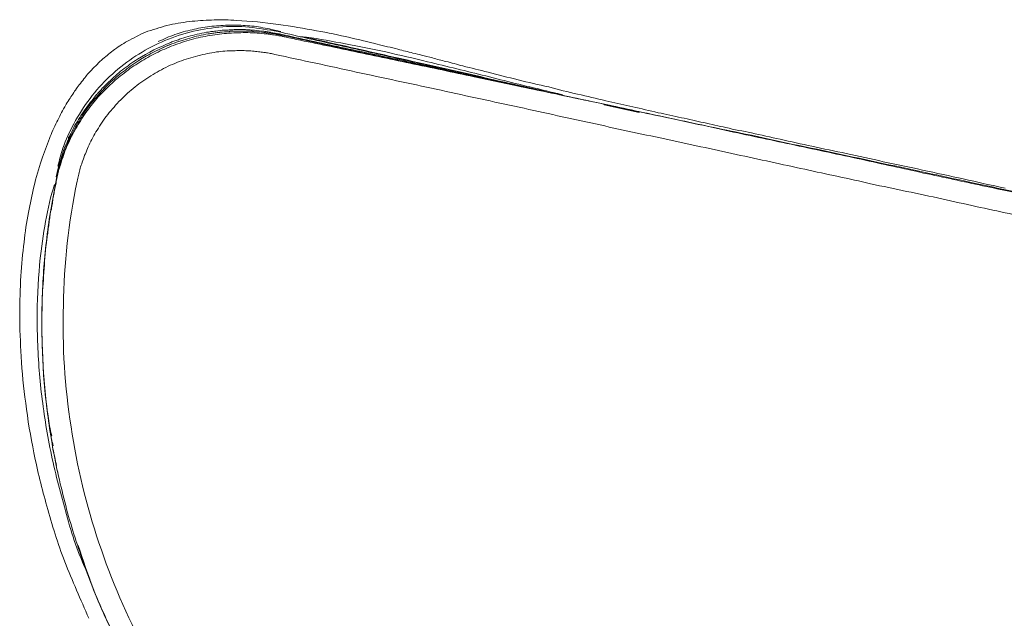
# Model space of a CAD drawing. Units: inches. Extents: x 7760 to 13239, y -10093 to -4768.
# Drawn here: x 9541 to 9728, y -6117 to -6003 of the extents above; entities that cross this region are included whole.
import ezdxf

# ---------------------------------------------------------------- set-up
doc = ezdxf.new("R2010")
doc.units = ezdxf.units.IN
doc.header["$MEASUREMENT"] = 0
doc.layers.add('_U+30EC_U+30A4_U+30E4_U+30FC 1', color=7, linetype='Continuous')

# ---------------------------------------------------------------- blocks, each defined once
blk = doc.blocks.new('block 184')
at = {"layer": '_U+30EC_U+30A4_U+30E4_U+30FC 1', "color": 7, "lineweight": 18}
for points in [[(9591, -6005.39), (9589.26, -6004.96)], [(9589.87, -6005.7), (9589.47, -6005.61)], [(9659.02, -6020.63), (9652.17, -6019.1)], [(9658.98, -6020.72), (9652.35, -6019.27)], [(9653.05, -6019.31), (9655.37, -6019.81)], [(9547.7, -6083.33), (9547.79, -6083.97)]]:
    blk.add_lwpolyline(points, dxfattribs=at)
for points, knots in [([(9589.78, -6005.27), (9587.95, -6004.92), (9586.16, -6004.63), (9584.29, -6004.5), (9582.41, -6004.33), (9580.49, -6004.41), (9578.53, -6004.63), (9576.7, -6004.87), (9574.87, -6005.18), (9573.08, -6005.66), (9571.25, -6006.21), (9569.46, -6006.85), (9567.72, -6007.66), (9566.02, -6008.47), (9564.48, -6009.34), (9562.92, -6010.39), (9561.36, -6011.42), (9559.91, -6012.63), (9558.52, -6013.92), (9557.16, -6015.19), (9555.89, -6016.62), (9554.82, -6018.07), (9553.63, -6019.56), (9552.63, -6021.2), (9551.71, -6022.91), (9550.93, -6024.35), (9550.2, -6025.89), (9549.66, -6027.49), (9549.28, -6028.63), (9549.01, -6029.74), (9548.7, -6030.91)], [0, 0, 0, 0, 1, 1, 1, 2, 2, 2, 3, 3, 3, 4, 4, 4, 5, 5, 5, 6, 6, 6, 7, 7, 7, 8, 8, 8, 9, 9, 9, 10, 10, 10, 10]), ([(9728.49, -6035.1), (9725.83, -6034.51), (9723.22, -6033.98), (9720.52, -6033.3), (9718.01, -6032.8), (9715.4, -6032.23), (9712.75, -6031.64), (9710.33, -6031.11), (9707.81, -6030.61), (9705.33, -6030.06), (9703.01, -6029.53), (9700.71, -6028.98), (9698.3, -6028.5), (9696.18, -6028.09), (9693.99, -6027.6), (9691.8, -6027.14), (9689.82, -6026.71), (9687.76, -6026.25), (9685.75, -6025.81), (9683.97, -6025.43), (9682.14, -6025), (9680.31, -6024.6), (9678.72, -6024.27), (9677.07, -6023.97), (9675.46, -6023.59), (9674.1, -6023.29), (9672.67, -6022.98), (9671.26, -6022.65), (9669.88, -6022.35), (9668.45, -6022.04), (9667.05, -6021.71), (9665.57, -6021.4), (9664.08, -6021.05), (9662.6, -6020.77), (9661, -6020.37), (9659.41, -6020.02), (9657.8, -6019.65), (9657.8, -6019.65), (9652.69, -6018.49), (9652.69, -6018.49), (9650.9, -6018.07), (9649.12, -6017.63), (9647.33, -6017.26), (9645.5, -6016.82), (9643.67, -6016.39), (9641.84, -6015.88), (9639.92, -6015.46), (9638, -6015.03), (9636.04, -6014.52), (9634.16, -6014.08), (9632.24, -6013.58), (9630.34, -6013.1), (9628.71, -6012.68), (9627.15, -6012.29), (9625.54, -6011.89), (9624.45, -6011.61), (9623.4, -6011.3), (9622.35, -6011.04), (9621.48, -6010.84), (9620.61, -6010.67), (9619.78, -6010.36), (9619.09, -6010.23), (9618.38, -6010.01), (9617.73, -6009.85), (9617.21, -6009.72), (9616.68, -6009.59), (9616.08, -6009.46), (9615.12, -6009.2), (9614.2, -6009), (9613.24, -6008.74), (9611.92, -6008.39), (9610.58, -6008.1), (9609.27, -6007.75), (9607.53, -6007.31), (9605.83, -6006.94), (9604.09, -6006.5), (9602.03, -6006.04), (9599.89, -6005.6), (9597.79, -6005.23), (9595.45, -6004.79), (9593.01, -6004.38), (9590.56, -6004.03), (9587.9, -6003.63), (9585.24, -6003.39), (9582.59, -6003.26), (9581.23, -6003.17), (9579.75, -6003.13), (9578.39, -6003.17), (9577.01, -6003.22), (9575.6, -6003.3), (9574.17, -6003.43), (9572.76, -6003.59), (9571.34, -6003.81), (9569.93, -6004.11), (9568.55, -6004.46), (9567.18, -6004.88), (9565.8, -6005.32)], [0, 0, 0, 0, 1, 1, 1, 2, 2, 2, 3, 3, 3, 4, 4, 4, 5, 5, 5, 6, 6, 6, 7, 7, 7, 8, 8, 8, 9, 9, 9, 10, 10, 10, 11, 11, 11, 12, 12, 12, 13, 13, 13, 14, 14, 14, 15, 15, 15, 16, 16, 16, 17, 17, 17, 18, 18, 18, 19, 19, 19, 20, 20, 20, 21, 21, 21, 22, 22, 22, 23, 23, 23, 24, 24, 24, 25, 25, 25, 26, 26, 26, 27, 27, 27, 28, 28, 28, 29, 29, 29, 30, 30, 30, 31, 31, 31, 32, 32, 32, 32]), ([(9589.26, -6004.97), (9588.16, -6004.75), (9587.02, -6004.53), (9585.95, -6004.38), (9584.81, -6004.29), (9583.72, -6004.16), (9582.58, -6004.16), (9581.49, -6004.16), (9580.37, -6004.16), (9579.23, -6004.29), (9578.09, -6004.33), (9576.91, -6004.51), (9575.82, -6004.66), (9574.75, -6004.88), (9573.7, -6005.14), (9572.51, -6005.43), (9571.46, -6005.78), (9570.37, -6006.13), (9569.32, -6006.55), (9568.85, -6006.77), (9568.29, -6007.07), (9567.76, -6007.27)], [0, 0, 0, 0, 1, 1, 1, 2, 2, 2, 3, 3, 3, 4, 4, 4, 5, 5, 5, 6, 6, 6, 7, 7, 7, 7]), ([(9565.8, -6005.31), (9564.61, -6005.81), (9563.45, -6006.38), (9562.31, -6006.98), (9561.31, -6007.54), (9560.35, -6008.14), (9559.48, -6008.77), (9558.7, -6009.34), (9557.94, -6009.98), (9557.25, -6010.57), (9556.51, -6011.23), (9555.77, -6011.95), (9555.1, -6012.67), (9554.54, -6013.18), (9554.12, -6013.79), (9553.63, -6014.34), (9553.36, -6014.73), (9553.03, -6015.1), (9552.76, -6015.5), (9552.49, -6015.83), (9552.29, -6016.09), (9552.07, -6016.48), (9551.84, -6016.77), (9551.58, -6017.12), (9551.33, -6017.51), (9551.15, -6017.84), (9550.88, -6018.19), (9550.66, -6018.57), (9550.41, -6018.96), (9550.19, -6019.31), (9550.01, -6019.68), (9549.45, -6020.63), (9549.01, -6021.57), (9548.49, -6022.51), (9547.96, -6023.54), (9547.53, -6024.66), (9547.09, -6025.69), (9546.62, -6027), (9546.04, -6028.34), (9545.61, -6029.74), (9545.08, -6031.41), (9544.57, -6033.09), (9544.16, -6034.8), (9543.78, -6036.43), (9543.43, -6038.05), (9543.11, -6039.67), (9542.78, -6041.55), (9542.47, -6043.44), (9542.29, -6045.32), (9542.04, -6047.47), (9541.82, -6049.6), (9541.69, -6051.74), (9541.55, -6054.18), (9541.46, -6056.59), (9541.46, -6059.02), (9541.46, -6061.67), (9541.6, -6064.36), (9541.73, -6067.02), (9541.91, -6069.98), (9542.2, -6072.93), (9542.6, -6075.85), (9543, -6079), (9543.52, -6082.18), (9544.16, -6085.29), (9544.86, -6088.73), (9545.66, -6092.11), (9546.62, -6095.39), (9547.58, -6098.94), (9548.7, -6102.52), (9550.01, -6105.93), (9551.44, -6109.57), (9553.03, -6113.12), (9554.59, -6116.67)], [0, 0, 0, 0, 1, 1, 1, 2, 2, 2, 3, 3, 3, 4, 4, 4, 5, 5, 5, 6, 6, 6, 7, 7, 7, 8, 8, 8, 9, 9, 9, 10, 10, 10, 11, 11, 11, 12, 12, 12, 13, 13, 13, 14, 14, 14, 15, 15, 15, 16, 16, 16, 17, 17, 17, 18, 18, 18, 19, 19, 19, 20, 20, 20, 21, 21, 21, 22, 22, 22, 23, 23, 23, 24, 24, 24, 24]), ([(9590.78, -6005.82), (9590.23, -6005.74), (9589.65, -6005.61), (9589.04, -6005.52), (9588.77, -6005.43), (9588.46, -6005.39), (9588.22, -6005.39), (9587.9, -6005.32), (9587.64, -6005.28), (9587.35, -6005.28), (9586.72, -6005.19), (9586.16, -6005.15), (9585.65, -6005.1), (9585.34, -6005.1), (9585.02, -6005.06), (9584.73, -6005.06), (9584.6, -6005.06), (9584.47, -6005.01), (9584.29, -6005.01), (9584.29, -6005.01), (9583.84, -6005.01), (9583.84, -6005.01), (9583.84, -6005.01), (9582.14, -6005.01), (9582.14, -6005.01), (9581.85, -6005.01), (9581.54, -6005.06), (9581.23, -6005.06), (9581.09, -6005.1), (9580.94, -6005.1), (9580.8, -6005.1), (9580.8, -6005.1), (9580.36, -6005.1), (9580.36, -6005.1), (9579.75, -6005.15), (9579.17, -6005.23), (9578.66, -6005.28), (9578.35, -6005.32), (9578.06, -6005.39), (9577.75, -6005.39), (9577.43, -6005.47), (9577.14, -6005.52), (9576.88, -6005.52), (9575.69, -6005.78), (9574.55, -6006), (9573.44, -6006.33), (9572.86, -6006.5), (9572.34, -6006.64), (9571.76, -6006.85), (9571.52, -6006.94), (9571.2, -6007.03), (9570.89, -6007.12), (9570.78, -6007.21), (9570.65, -6007.23), (9570.51, -6007.27), (9570.38, -6007.31), (9570.24, -6007.36), (9570.16, -6007.45), (9567.99, -6008.3), (9565.8, -6009.33), (9563.84, -6010.62), (9562.83, -6011.21), (9561.92, -6011.94), (9560.96, -6012.64), (9560.04, -6013.36), (9559.17, -6014.13), (9558.39, -6014.94), (9557.94, -6015.38), (9557.52, -6015.75), (9557.07, -6016.19), (9556.94, -6016.39), (9556.74, -6016.6), (9556.51, -6016.87), (9556.29, -6017.09), (9556.11, -6017.24), (9555.93, -6017.5), (9555.2, -6018.4), (9554.5, -6019.3), (9553.81, -6020.24), (9553.14, -6021.19), (9552.58, -6022.17), (9551.94, -6023.16), (9551.71, -6023.71), (9551.45, -6024.23), (9551.16, -6024.78), (9551.02, -6025), (9550.93, -6025.31), (9550.75, -6025.5), (9550.71, -6025.85), (9550.58, -6026.07), (9550.44, -6026.33), (9549.53, -6028.42), (9548.83, -6030.7), (9548.41, -6032.95)], [0, 0, 0, 0, 1, 1, 1, 2, 2, 2, 3, 3, 3, 4, 4, 4, 5, 5, 5, 6, 6, 6, 7, 7, 7, 8, 8, 8, 9, 9, 9, 10, 10, 10, 11, 11, 11, 12, 12, 12, 13, 13, 13, 14, 14, 14, 15, 15, 15, 16, 16, 16, 17, 17, 17, 18, 18, 18, 19, 19, 19, 20, 20, 20, 21, 21, 21, 22, 22, 22, 23, 23, 23, 24, 24, 24, 25, 25, 25, 26, 26, 26, 27, 27, 27, 28, 28, 28, 29, 29, 29, 30, 30, 30, 31, 31, 31, 31]), ([(9591.31, -6006.12), (9591.08, -6006.04), (9590.86, -6006.04), (9590.7, -6005.95), (9590.52, -6005.95), (9590.3, -6005.91), (9590.12, -6005.86), (9589.94, -6005.82), (9589.79, -6005.77), (9589.56, -6005.77), (9589.34, -6005.73), (9589.21, -6005.73), (9588.96, -6005.69), (9588.83, -6005.66), (9588.56, -6005.66), (9588.38, -6005.62), (9588.2, -6005.58), (9588, -6005.58), (9587.82, -6005.53), (9587.2, -6005.45), (9586.64, -6005.4), (9586.08, -6005.4), (9585.46, -6005.31), (9584.9, -6005.31), (9584.3, -6005.31), (9583.72, -6005.27), (9583.11, -6005.27), (9582.49, -6005.31), (9581.93, -6005.31), (9581.37, -6005.31), (9580.79, -6005.4), (9579.63, -6005.45), (9578.4, -6005.66), (9577.22, -6005.82), (9576.04, -6006.04), (9574.87, -6006.26), (9573.74, -6006.63), (9572.64, -6006.94), (9571.5, -6007.29), (9570.36, -6007.7), (9569.29, -6008.14), (9568.15, -6008.6), (9567.11, -6009.17), (9566.1, -6009.68), (9565.01, -6010.27), (9564.05, -6010.88), (9563.04, -6011.52), (9562.08, -6012.24), (9561.17, -6012.94), (9560.21, -6013.66), (9559.29, -6014.43), (9558.47, -6015.24), (9557.59, -6016.05), (9556.81, -6016.91), (9556.08, -6017.76), (9555.25, -6018.66), (9554.56, -6019.56), (9553.89, -6020.5), (9553.24, -6021.49), (9552.64, -6022.47), (9552.06, -6023.46), (9552.06, -6023.46), (9551.28, -6024.99), (9551.28, -6024.99), (9550.96, -6025.56), (9550.72, -6026.11), (9550.54, -6026.64), (9550.27, -6027.14), (9550.09, -6027.64), (9549.89, -6028.26), (9549.67, -6028.76), (9549.45, -6029.33), (9549.27, -6029.88), (9549.22, -6030.27), (9549.09, -6030.6), (9549, -6031), (9548.84, -6031.32), (9548.8, -6031.72), (9548.71, -6032.11), (9548.58, -6032.49), (9548.49, -6032.84), (9548.44, -6033.21)], [0, 0, 0, 0, 1, 1, 1, 2, 2, 2, 3, 3, 3, 4, 4, 4, 5, 5, 5, 6, 6, 6, 7, 7, 7, 8, 8, 8, 9, 9, 9, 10, 10, 10, 11, 11, 11, 12, 12, 12, 13, 13, 13, 14, 14, 14, 15, 15, 15, 16, 16, 16, 17, 17, 17, 18, 18, 18, 19, 19, 19, 20, 20, 20, 21, 21, 21, 22, 22, 22, 23, 23, 23, 24, 24, 24, 25, 25, 25, 26, 26, 26, 27, 27, 27, 27]), ([(9591.31, -6006.12), (9590.7, -6005.95), (9590.12, -6005.86), (9589.56, -6005.77), (9589.25, -6005.73), (9588.96, -6005.69), (9588.69, -6005.66), (9588.38, -6005.62), (9588.11, -6005.58), (9587.82, -6005.53), (9587.2, -6005.45), (9586.64, -6005.4), (9586.08, -6005.4), (9585.72, -6005.31), (9585.46, -6005.31), (9585.21, -6005.31), (9585.21, -6005.31), (9584.72, -6005.31), (9584.72, -6005.31), (9584.72, -6005.31), (9584.3, -6005.31), (9584.3, -6005.31), (9583.72, -6005.27), (9583.11, -6005.27), (9582.49, -6005.31), (9582.49, -6005.31), (9581.57, -6005.31), (9581.57, -6005.31), (9581.51, -6005.31), (9581.37, -6005.31), (9581.24, -6005.4), (9581.24, -6005.4), (9580.79, -6005.4), (9580.79, -6005.4), (9580.19, -6005.45), (9579.59, -6005.53), (9578.96, -6005.58), (9578.74, -6005.62), (9578.4, -6005.66), (9578.09, -6005.69), (9577.8, -6005.73), (9577.58, -6005.77), (9577.22, -6005.82), (9576.04, -6006.04), (9574.87, -6006.26), (9573.74, -6006.63), (9573.2, -6006.76), (9572.64, -6006.98), (9572.08, -6007.11), (9571.77, -6007.24), (9571.5, -6007.29), (9571.21, -6007.42), (9571.08, -6007.51), (9570.9, -6007.53), (9570.77, -6007.57), (9570.77, -6007.57), (9570.36, -6007.7), (9570.36, -6007.7), (9568.15, -6008.6), (9566.01, -6009.63), (9564.05, -6010.88), (9563.04, -6011.52), (9562.08, -6012.24), (9561.17, -6012.94), (9560.21, -6013.66), (9559.29, -6014.43), (9558.47, -6015.24), (9558.04, -6015.59), (9557.59, -6016.05), (9557.26, -6016.49), (9557.04, -6016.69), (9556.81, -6016.91), (9556.63, -6017.13), (9556.41, -6017.34), (9556.26, -6017.54), (9556.08, -6017.76), (9555.25, -6018.66), (9554.56, -6019.56), (9553.89, -6020.5), (9553.24, -6021.49), (9552.64, -6022.47), (9552.06, -6023.46), (9552.06, -6023.46), (9551.28, -6024.99), (9551.28, -6024.99), (9551.14, -6025.3), (9550.96, -6025.56), (9550.83, -6025.8), (9550.76, -6026.11), (9550.63, -6026.33), (9550.54, -6026.64), (9549.58, -6028.72), (9548.89, -6030.95), (9548.44, -6033.21)], [0, 0, 0, 0, 1, 1, 1, 2, 2, 2, 3, 3, 3, 4, 4, 4, 5, 5, 5, 6, 6, 6, 7, 7, 7, 8, 8, 8, 9, 9, 9, 10, 10, 10, 11, 11, 11, 12, 12, 12, 13, 13, 13, 14, 14, 14, 15, 15, 15, 16, 16, 16, 17, 17, 17, 18, 18, 18, 19, 19, 19, 20, 20, 20, 21, 21, 21, 22, 22, 22, 23, 23, 23, 24, 24, 24, 25, 25, 25, 26, 26, 26, 27, 27, 27, 28, 28, 28, 29, 29, 29, 30, 30, 30, 31, 31, 31, 31]), ([(9591.79, -6006.38), (9591.61, -6006.38), (9591.43, -6006.29), (9591.18, -6006.25), (9591.05, -6006.2), (9590.83, -6006.2), (9590.65, -6006.16), (9590.42, -6006.12), (9590.22, -6006.03), (9590, -6006.03), (9589.87, -6006.03), (9589.64, -6005.99), (9589.44, -6005.99), (9589.26, -6005.94), (9589.04, -6005.92), (9589.04, -6005.92), (9588.68, -6005.88), (9588.48, -6005.83), (9588.3, -6005.83), (9587.68, -6005.79), (9587.12, -6005.7), (9586.52, -6005.66), (9585.94, -6005.61), (9585.33, -6005.61), (9584.78, -6005.57), (9584.11, -6005.57), (9583.55, -6005.57), (9582.95, -6005.61), (9582.36, -6005.61), (9581.81, -6005.66), (9581.14, -6005.7), (9579.98, -6005.79), (9578.79, -6005.92), (9577.56, -6006.12), (9576.36, -6006.34), (9575.22, -6006.56), (9574.04, -6006.88), (9572.9, -6007.23), (9571.78, -6007.59), (9570.64, -6008), (9569.55, -6008.44), (9568.41, -6008.9), (9567.32, -6009.47), (9566.27, -6009.97), (9565.26, -6010.57), (9564.24, -6011.18), (9563.23, -6011.82), (9562.23, -6012.45), (9561.31, -6013.24), (9560.35, -6013.92), (9559.48, -6014.73), (9558.61, -6015.5), (9557.78, -6016.31), (9556.94, -6017.16), (9556.11, -6018.06), (9555.37, -6018.96), (9554.68, -6019.86), (9554.03, -6020.75), (9553.32, -6021.78), (9552.72, -6022.77), (9552.11, -6023.76), (9552.11, -6023.76), (9551.31, -6025.29), (9551.31, -6025.29), (9551.06, -6025.82), (9550.75, -6026.37), (9550.53, -6026.94), (9550.33, -6027.4), (9550.1, -6027.94), (9549.88, -6028.51), (9549.75, -6029.02), (9549.52, -6029.63), (9549.32, -6030.13), (9549.23, -6030.57), (9549.14, -6030.86), (9549.01, -6031.3), (9548.88, -6031.62), (9548.79, -6032.02), (9548.7, -6032.37), (9548.65, -6032.79), (9548.56, -6033.14), (9548.45, -6033.55)], [0, 0, 0, 0, 1, 1, 1, 2, 2, 2, 3, 3, 3, 4, 4, 4, 5, 5, 5, 6, 6, 6, 7, 7, 7, 8, 8, 8, 9, 9, 9, 10, 10, 10, 11, 11, 11, 12, 12, 12, 13, 13, 13, 14, 14, 14, 15, 15, 15, 16, 16, 16, 17, 17, 17, 18, 18, 18, 19, 19, 19, 20, 20, 20, 21, 21, 21, 22, 22, 22, 23, 23, 23, 24, 24, 24, 25, 25, 25, 26, 26, 26, 27, 27, 27, 27]), ([(9642.85, -6017.12), (9640.41, -6016.58), (9637.96, -6016.01), (9635.57, -6015.46), (9631.95, -6014.65), (9628.2, -6013.84), (9624.45, -6012.98), (9620.7, -6012.15), (9616.9, -6011.29), (9613.11, -6010.48), (9609.27, -6009.58), (9605.38, -6008.73), (9601.54, -6007.88), (9597.64, -6007.02), (9593.71, -6006.12), (9589.78, -6005.22)], [0, 0, 0, 0, 1, 1, 1, 2, 2, 2, 3, 3, 3, 4, 4, 4, 5, 5, 5, 5]), ([(9647.86, -6018.19), (9644.38, -6017.47), (9640.87, -6016.7), (9637.39, -6015.89), (9633.68, -6015.06), (9629.89, -6014.29), (9626.09, -6013.48), (9622.28, -6012.63), (9618.39, -6011.82), (9614.42, -6010.92), (9610.49, -6010.11), (9606.51, -6009.21), (9602.47, -6008.4), (9598.59, -6007.54), (9594.7, -6006.69), (9590.77, -6005.83)], [0, 0, 0, 0, 1, 1, 1, 2, 2, 2, 3, 3, 3, 4, 4, 4, 5, 5, 5, 5]), ([(9650.3, -6018.71), (9646.51, -6017.94), (9642.76, -6017.08), (9638.92, -6016.32), (9634.88, -6015.46), (9630.81, -6014.57), (9626.71, -6013.69), (9622.71, -6012.83), (9618.69, -6011.94), (9614.67, -6011.13), (9610.76, -6010.27), (9606.84, -6009.46), (9602.86, -6008.6), (9599.02, -6007.75), (9595.18, -6006.94), (9591.3, -6006.08)], [0, 0, 0, 0, 1, 1, 1, 2, 2, 2, 3, 3, 3, 4, 4, 4, 5, 5, 5, 5]), ([(9838.63, -6059.07), (9838.85, -6059.11), (9838.5, -6059.02), (9838.07, -6058.94), (9837.54, -6058.85), (9837.02, -6058.72), (9836.24, -6058.56), (9835.44, -6058.39), (9834.43, -6058.17), (9833.23, -6057.95), (9832.09, -6057.67), (9830.7, -6057.36), (9829.16, -6057.01), (9827.65, -6056.72), (9825.9, -6056.33), (9823.98, -6055.89), (9822.06, -6055.47), (9820.01, -6055.04), (9817.73, -6054.58), (9815.52, -6054.09), (9813.11, -6053.59), (9810.54, -6053), (9808.02, -6052.47), (9805.32, -6051.88), (9802.4, -6051.29), (9799.56, -6050.67), (9796.5, -6050), (9793.33, -6049.32), (9790.23, -6048.61), (9786.92, -6047.89), (9783.42, -6047.17), (9780.03, -6046.45), (9776.45, -6045.68), (9772.7, -6044.87), (9769.09, -6044.08), (9765.25, -6043.27), (9761.27, -6042.41), (9758.39, -6041.78), (9755.36, -6041.19), (9752.3, -6040.49), (9749.24, -6039.85), (9746.09, -6039.13), (9742.92, -6038.49), (9739.77, -6037.75), (9736.51, -6037.11), (9733.23, -6036.39), (9729.93, -6035.71), (9726.56, -6034.96), (9723.12, -6034.24), (9720.24, -6033.6), (9717.31, -6032.97), (9714.37, -6032.35), (9711.4, -6031.68), (9708.34, -6031.04), (9705.19, -6030.38), (9702.29, -6029.75), (9699.23, -6029.11), (9696.17, -6028.43), (9693.16, -6027.78), (9690.17, -6027.18), (9687.11, -6026.55), (9684.05, -6025.89), (9681.08, -6025.21), (9678.04, -6024.58), (9673.8, -6023.72), (9669.58, -6022.82), (9665.21, -6021.88), (9661.08, -6020.98), (9656.83, -6020.13), (9652.57, -6019.19), (9648.39, -6018.29), (9644.24, -6017.48), (9640.02, -6016.53), (9640.02, -6016.53), (9627.72, -6013.95), (9627.72, -6013.95), (9623.61, -6013.09), (9619.59, -6012.24), (9615.51, -6011.38), (9611.58, -6010.57), (9607.52, -6009.72), (9603.52, -6008.86), (9599.59, -6008.01), (9595.75, -6007.24), (9591.78, -6006.39)], [0, 0, 0, 0, 1, 1, 1, 2, 2, 2, 3, 3, 3, 4, 4, 4, 5, 5, 5, 6, 6, 6, 7, 7, 7, 8, 8, 8, 9, 9, 9, 10, 10, 10, 11, 11, 11, 12, 12, 12, 13, 13, 13, 14, 14, 14, 15, 15, 15, 16, 16, 16, 17, 17, 17, 18, 18, 18, 19, 19, 19, 20, 20, 20, 21, 21, 21, 22, 22, 22, 23, 23, 23, 24, 24, 24, 25, 25, 25, 26, 26, 26, 27, 27, 27, 28, 28, 28, 28]), ([(9594.66, -6006.38), (9595.07, -6006.38), (9595.49, -6006.42), (9595.89, -6006.47), (9598.41, -6006.77), (9600.85, -6007.23), (9603.3, -6007.72), (9605.87, -6008.22), (9608.44, -6008.73), (9610.94, -6009.25), (9613.6, -6009.84), (9616.21, -6010.46), (9618.86, -6011.09), (9622.53, -6011.99), (9626.28, -6012.89), (9629.89, -6013.79), (9633.64, -6014.77), (9637.39, -6015.67), (9641.01, -6016.53), (9642.19, -6016.83), (9643.33, -6017.07), (9644.45, -6017.34)], [0, 0, 0, 0, 1, 1, 1, 2, 2, 2, 3, 3, 3, 4, 4, 4, 5, 5, 5, 6, 6, 6, 7, 7, 7, 7]), ([(9640.54, -6016.57), (9637.48, -6015.89), (9634.44, -6015.16), (9631.38, -6014.51), (9626.94, -6013.48), (9622.39, -6012.45), (9617.85, -6011.44), (9613.1, -6010.37), (9608.28, -6009.25), (9603.39, -6008.17), (9600.91, -6007.63), (9598.5, -6007.06), (9595.97, -6006.51)], [0, 0, 0, 0, 1, 1, 1, 2, 2, 2, 3, 3, 3, 4, 4, 4, 4]), ([(9552.37, -6033.77), (9552.46, -6033.38), (9552.5, -6033.05), (9552.59, -6032.65), (9552.73, -6032.33), (9552.77, -6031.97), (9552.88, -6031.58), (9552.97, -6031.21), (9553.06, -6030.81), (9553.24, -6030.44), (9553.37, -6030), (9553.51, -6029.63), (9553.69, -6029.15), (9553.8, -6028.75), (9554.02, -6028.34), (9554.2, -6027.9), (9554.38, -6027.48), (9554.56, -6026.96), (9554.8, -6026.54), (9554.98, -6026.06), (9555.25, -6025.6), (9555.56, -6025.12), (9555.76, -6024.61), (9556.07, -6024.17), (9556.39, -6023.71), (9557.03, -6022.68), (9557.68, -6021.7), (9558.46, -6020.75), (9559.27, -6019.81), (9560.05, -6018.87), (9560.96, -6018.02), (9561.79, -6017.16), (9562.75, -6016.35), (9563.71, -6015.58), (9564.67, -6014.86), (9565.67, -6014.14), (9566.77, -6013.52), (9567.8, -6012.89), (9568.89, -6012.3), (9570.03, -6011.77), (9571.12, -6011.31), (9572.35, -6010.83), (9573.51, -6010.48), (9574.65, -6010.11), (9575.92, -6009.76), (9577.08, -6009.56), (9577.62, -6009.47), (9578.18, -6009.34), (9578.8, -6009.25), (9579.36, -6009.21), (9579.92, -6009.12), (9580.41, -6009.08), (9580.92, -6009.03), (9581.5, -6009.03), (9581.97, -6009.03), (9582.46, -6008.99), (9582.93, -6008.99), (9583.42, -6008.99), (9583.85, -6008.99), (9584.29, -6008.99), (9584.67, -6009.03), (9585.08, -6009.03), (9585.5, -6009.03), (9585.95, -6009.12), (9586.3, -6009.12), (9586.64, -6009.21), (9587.04, -6009.25), (9587.37, -6009.25), (9587.69, -6009.34), (9588.09, -6009.34), (9588.2, -6009.38), (9588.38, -6009.43), (9588.51, -6009.43), (9588.69, -6009.47), (9588.92, -6009.47), (9589, -6009.51), (9589.16, -6009.56), (9589.34, -6009.58), (9589.43, -6009.62), (9589.61, -6009.62), (9589.79, -6009.67), (9589.87, -6009.71)], [0, 0, 0, 0, 1, 1, 1, 2, 2, 2, 3, 3, 3, 4, 4, 4, 5, 5, 5, 6, 6, 6, 7, 7, 7, 8, 8, 8, 9, 9, 9, 10, 10, 10, 11, 11, 11, 12, 12, 12, 13, 13, 13, 14, 14, 14, 15, 15, 15, 16, 16, 16, 17, 17, 17, 18, 18, 18, 19, 19, 19, 20, 20, 20, 21, 21, 21, 22, 22, 22, 23, 23, 23, 24, 24, 24, 25, 25, 25, 26, 26, 26, 27, 27, 27, 27]), ([(9838.06, -6063.52), (9837.97, -6063.52), (9837.8, -6063.43), (9837.55, -6063.39), (9837.19, -6063.3), (9836.63, -6063.17), (9835.88, -6063.06), (9835.14, -6062.88), (9834.27, -6062.71), (9833.17, -6062.44), (9832.08, -6062.22), (9830.79, -6061.94), (9829.38, -6061.63), (9827.91, -6061.33), (9826.21, -6060.95), (9824.42, -6060.56), (9822.84, -6060.23), (9821.19, -6059.88), (9819.4, -6059.49), (9817.57, -6059.07), (9815.6, -6058.67), (9813.51, -6058.17), (9811.47, -6057.73), (9809.2, -6057.27), (9806.85, -6056.7), (9804.49, -6056.24), (9801.92, -6055.69), (9799.26, -6055.12), (9796.52, -6054.53), (9793.73, -6053.92), (9790.71, -6053.24), (9787.74, -6052.6), (9784.57, -6051.92), (9781.24, -6051.18), (9778.36, -6050.59), (9775.44, -6049.95), (9772.36, -6049.27), (9769.26, -6048.57), (9766.02, -6047.89), (9762.71, -6047.17), (9759.41, -6046.45), (9755.91, -6045.7), (9752.29, -6044.94), (9748.72, -6044.17), (9745.01, -6043.31), (9741.13, -6042.5), (9737.33, -6041.65), (9733.33, -6040.79), (9729.23, -6039.9), (9725.07, -6039.04), (9720.81, -6038.1), (9716.46, -6037.11), (9712.08, -6036.17), (9707.5, -6035.23), (9702.93, -6034.24), (9698.89, -6033.3), (9694.64, -6032.44), (9690.42, -6031.5), (9686.18, -6030.6), (9681.83, -6029.62), (9677.43, -6028.68), (9672.97, -6027.69), (9668.43, -6026.75), (9663.86, -6025.72), (9659.24, -6024.78), (9654.53, -6023.77), (9649.81, -6022.69), (9645.04, -6021.66), (9640.24, -6020.63), (9635.35, -6019.52), (9630.41, -6018.49), (9625.52, -6017.41), (9620.52, -6016.32), (9615.5, -6015.24), (9610.45, -6014.17), (9605.3, -6013.05), (9600.25, -6011.93), (9595.05, -6010.84), (9589.87, -6009.72)], [0, 0, 0, 0, 1, 1, 1, 2, 2, 2, 3, 3, 3, 4, 4, 4, 5, 5, 5, 6, 6, 6, 7, 7, 7, 8, 8, 8, 9, 9, 9, 10, 10, 10, 11, 11, 11, 12, 12, 12, 13, 13, 13, 14, 14, 14, 15, 15, 15, 16, 16, 16, 17, 17, 17, 18, 18, 18, 19, 19, 19, 20, 20, 20, 21, 21, 21, 22, 22, 22, 23, 23, 23, 24, 24, 24, 25, 25, 25, 26, 26, 26, 26]), ([(9652.79, -6019.26), (9652.39, -6019.18), (9651.96, -6019.09), (9651.56, -6018.96), (9651.14, -6018.91), (9650.69, -6018.83), (9650.31, -6018.72)], [0, 0, 0, 0, 1, 1, 1, 2, 2, 2, 2]), ([(9741.83, -6038.39), (9739.64, -6037.96), (9737.48, -6037.45), (9735.24, -6036.99), (9731.94, -6036.25), (9728.43, -6035.52), (9724.86, -6034.76), (9721.25, -6033.99), (9717.54, -6033.18), (9713.7, -6032.37), (9709.86, -6031.51), (9705.95, -6030.68), (9701.89, -6029.78), (9697.78, -6028.88), (9693.65, -6027.99), (9689.36, -6027.09), (9685.28, -6026.23), (9681.13, -6025.33), (9676.91, -6024.44), (9672.51, -6023.45), (9668, -6022.51), (9663.42, -6021.52), (9659.54, -6020.71), (9655.54, -6019.81), (9651.57, -6018.96)], [0, 0, 0, 0, 1, 1, 1, 2, 2, 2, 3, 3, 3, 4, 4, 4, 5, 5, 5, 6, 6, 6, 7, 7, 7, 8, 8, 8, 8]), ([(9554.11, -6107.68), (9553.89, -6107.18), (9553.64, -6106.61), (9553.38, -6106.02), (9551.88, -6102.43), (9550.72, -6098.66), (9549.76, -6094.84), (9548.71, -6091.12), (9547.79, -6087.39), (9547.06, -6083.58), (9546.34, -6079.83), (9545.83, -6076.15), (9545.38, -6072.38), (9545.05, -6068.75), (9544.87, -6065.02), (9544.78, -6061.38), (9544.69, -6057.88), (9544.87, -6054.35), (9545.14, -6050.8), (9545.34, -6048.24), (9545.65, -6045.76), (9546.05, -6043.24), (9546.48, -6040.78), (9546.92, -6038.4), (9547.57, -6036.03), (9547.75, -6035.53), (9547.93, -6034.98), (9548.08, -6034.41)], [0, 0, 0, 0, 1, 1, 1, 2, 2, 2, 3, 3, 3, 4, 4, 4, 5, 5, 5, 6, 6, 6, 7, 7, 7, 8, 8, 8, 9, 9, 9, 9]), ([(9548.44, -6033.21), (9547.75, -6036.99), (9547.04, -6040.71), (9546.61, -6044.48), (9546.17, -6048.2), (9545.88, -6051.95), (9545.74, -6055.68), (9545.61, -6059.49), (9545.65, -6063.21), (9545.83, -6066.98), (9545.97, -6070.8), (9546.26, -6074.57), (9546.84, -6078.29), (9547.01, -6079.52), (9547.26, -6080.85), (9547.53, -6082.08)], [0, 0, 0, 0, 1, 1, 1, 2, 2, 2, 3, 3, 3, 4, 4, 4, 5, 5, 5, 5]), ([(9548.44, -6033.56), (9548.4, -6033.91), (9548.35, -6034.28), (9548.26, -6034.63), (9548.18, -6034.96), (9548.09, -6035.35), (9548, -6035.75), (9547.97, -6036.08), (9547.93, -6036.47), (9547.8, -6036.84), (9547.75, -6037.24), (9547.71, -6037.59), (9547.66, -6037.96), (9547.57, -6038.36), (9547.53, -6038.69), (9547.48, -6039.08), (9547.35, -6039.47), (9547.26, -6039.85), (9547.26, -6040.2), (9547.17, -6040.57), (9547.13, -6040.96), (9547.04, -6041.34), (9547.04, -6041.73), (9547.01, -6042.08), (9546.93, -6042.45), (9546.84, -6042.85), (9546.84, -6043.22), (9546.79, -6043.62), (9546.7, -6044.01), (9546.7, -6044.38), (9546.61, -6044.73), (9546.39, -6046.62), (9546.21, -6048.5), (9546.1, -6050.34), (9545.97, -6052.23), (9545.83, -6054.11), (9545.74, -6055.97), (9545.74, -6057.86), (9545.65, -6059.74), (9545.65, -6061.63), (9545.7, -6063.51), (9545.74, -6065.4), (9545.83, -6067.24), (9545.92, -6069.17), (9546.05, -6071.05), (9546.21, -6072.94), (9546.39, -6074.82), (9546.61, -6076.71), (9546.84, -6078.55), (9547.35, -6082.36), (9548, -6086.06), (9548.85, -6089.74), (9549.67, -6093.47), (9550.63, -6097.11), (9551.75, -6100.74), (9552.89, -6104.31), (9554.11, -6107.91), (9555.54, -6111.37), (9556.99, -6114.92), (9558.6, -6118.38), (9560.3, -6121.71), (9561.95, -6125.15), (9563.83, -6128.49), (9565.88, -6131.71), (9567.84, -6134.99), (9570.03, -6138.15), (9572.24, -6141.2), (9574.52, -6144.28), (9576.86, -6147.24), (9579.36, -6150.09), (9581.93, -6152.92), (9584.5, -6155.75), (9587.25, -6158.35), (9588.61, -6159.69), (9589.99, -6161.05), (9591.44, -6162.3), (9592.87, -6163.63), (9594.32, -6164.86), (9595.8, -6166.11), (9597.29, -6167.31), (9598.72, -6168.45), (9600.24, -6169.57), (9601.78, -6170.78), (9603.3, -6171.9), (9604.86, -6172.99), (9606.45, -6174.06), (9607.96, -6175.14), (9609.57, -6176.17), (9611.16, -6177.2), (9612.81, -6178.23), (9614.37, -6179.13), (9614.95, -6179.45), (9615.51, -6179.76), (9616.02, -6180.11), (9616.6, -6180.4), (9617.12, -6180.7), (9617.7, -6181.03), (9618.21, -6181.34), (9618.77, -6181.65), (9619.3, -6181.91), (9619.86, -6182.19), (9620.4, -6182.5), (9620.96, -6182.81), (9621.51, -6183.09), (9622.1, -6183.4), (9622.61, -6183.66), (9623.23, -6183.95), (9623.79, -6184.25), (9624.39, -6184.52)], [0, 0, 0, 0, 1, 1, 1, 2, 2, 2, 3, 3, 3, 4, 4, 4, 5, 5, 5, 6, 6, 6, 7, 7, 7, 8, 8, 8, 9, 9, 9, 10, 10, 10, 11, 11, 11, 12, 12, 12, 13, 13, 13, 14, 14, 14, 15, 15, 15, 16, 16, 16, 17, 17, 17, 18, 18, 18, 19, 19, 19, 20, 20, 20, 21, 21, 21, 22, 22, 22, 23, 23, 23, 24, 24, 24, 25, 25, 25, 26, 26, 26, 27, 27, 27, 28, 28, 28, 29, 29, 29, 30, 30, 30, 31, 31, 31, 32, 32, 32, 33, 33, 33, 34, 34, 34, 35, 35, 35, 36, 36, 36, 36]), ([(9624.31, -6180.44), (9618.47, -6177.44), (9612.75, -6174.07), (9607.17, -6170.08), (9601.59, -6166.24), (9596.18, -6161.82), (9591.14, -6156.91), (9586.07, -6152.11), (9581.27, -6146.76), (9577.01, -6141.06), (9572.65, -6135.32), (9568.72, -6129.21), (9565.26, -6122.74), (9561.87, -6116.28), (9558.86, -6109.44), (9556.51, -6102.37), (9554.1, -6095.27), (9552.31, -6087.9), (9551.2, -6080.34), (9550.02, -6072.81), (9549.52, -6065.01), (9549.75, -6057.27), (9549.88, -6049.47), (9550.75, -6041.56), (9552.36, -6033.74)], [0, 0, 0, 0, 1, 1, 1, 2, 2, 2, 3, 3, 3, 4, 4, 4, 5, 5, 5, 6, 6, 6, 7, 7, 7, 8, 8, 8, 8]), ([(9547.14, -6080.21), (9547.36, -6081.61), (9547.54, -6083.12), (9547.78, -6084.53), (9547.96, -6085.6), (9548.23, -6086.63), (9548.45, -6087.7)], [0, 0, 0, 0, 1, 1, 1, 2, 2, 2, 2]), ([(9548.66, -6088.72), (9548.7, -6088.9), (9548.7, -6089.08), (9548.7, -6089.23), (9548.75, -6089.27), (9548.79, -6089.36), (9548.79, -6089.36)], [0, 0, 0, 0, 1, 1, 1, 2, 2, 2, 2]), ([(9552.46, -6102.68), (9553.37, -6105.37), (9554.24, -6108.11), (9555.34, -6110.85), (9556.67, -6114.31), (9558.26, -6117.78), (9560, -6121.22), (9561.65, -6124.59), (9563.44, -6127.92), (9565.4, -6131.19), (9567.32, -6134.39), (9569.47, -6137.61), (9571.68, -6140.63), (9573.87, -6143.72), (9576.19, -6146.68), (9578.67, -6149.55), (9581.05, -6152.42), (9583.62, -6155.18), (9586.35, -6157.85), (9589, -6160.55), (9591.79, -6163.11), (9594.67, -6165.5), (9597.51, -6167.96), (9600.46, -6170.26), (9603.51, -6172.49), (9606.57, -6174.62), (9609.63, -6176.72), (9612.8, -6178.61), (9616.04, -6180.49), (9619.3, -6182.29), (9622.54, -6183.95)], [0, 0, 0, 0, 1, 1, 1, 2, 2, 2, 3, 3, 3, 4, 4, 4, 5, 5, 5, 6, 6, 6, 7, 7, 7, 8, 8, 8, 9, 9, 9, 10, 10, 10, 10]), ([(9552.58, -6102.89), (9553.46, -6105.68), (9554.42, -6108.42), (9555.42, -6111.11), (9556.8, -6114.62), (9558.39, -6118.08), (9560.13, -6121.48), (9561.83, -6124.89), (9563.66, -6128.18), (9565.67, -6131.45), (9567.63, -6134.65), (9569.73, -6137.87), (9571.94, -6140.93), (9574.17, -6144.02), (9576.56, -6146.94), (9579.02, -6149.81), (9581.5, -6152.66), (9584.06, -6155.44), (9586.77, -6158.11), (9589.51, -6160.77), (9592.3, -6163.37), (9595.23, -6165.81), (9598.15, -6168.19), (9601.16, -6170.56), (9604.22, -6172.75), (9607.26, -6174.92), (9610.45, -6176.98), (9613.62, -6178.87), (9616.82, -6180.79), (9620.16, -6182.5), (9623.45, -6184.26)], [0, 0, 0, 0, 1, 1, 1, 2, 2, 2, 3, 3, 3, 4, 4, 4, 5, 5, 5, 6, 6, 6, 7, 7, 7, 8, 8, 8, 9, 9, 9, 10, 10, 10, 10])]:
    blk.add_open_spline(points, degree=3, knots=knots, dxfattribs=at)

msp = doc.modelspace()

# ---------------------------------------------------------------- block references
at = {"layer": '_U+30EC_U+30A4_U+30E4_U+30FC 1'}
msp.add_blockref('block 184', (0, 0), dxfattribs=at)

doc.saveas('drawing.dxf')
